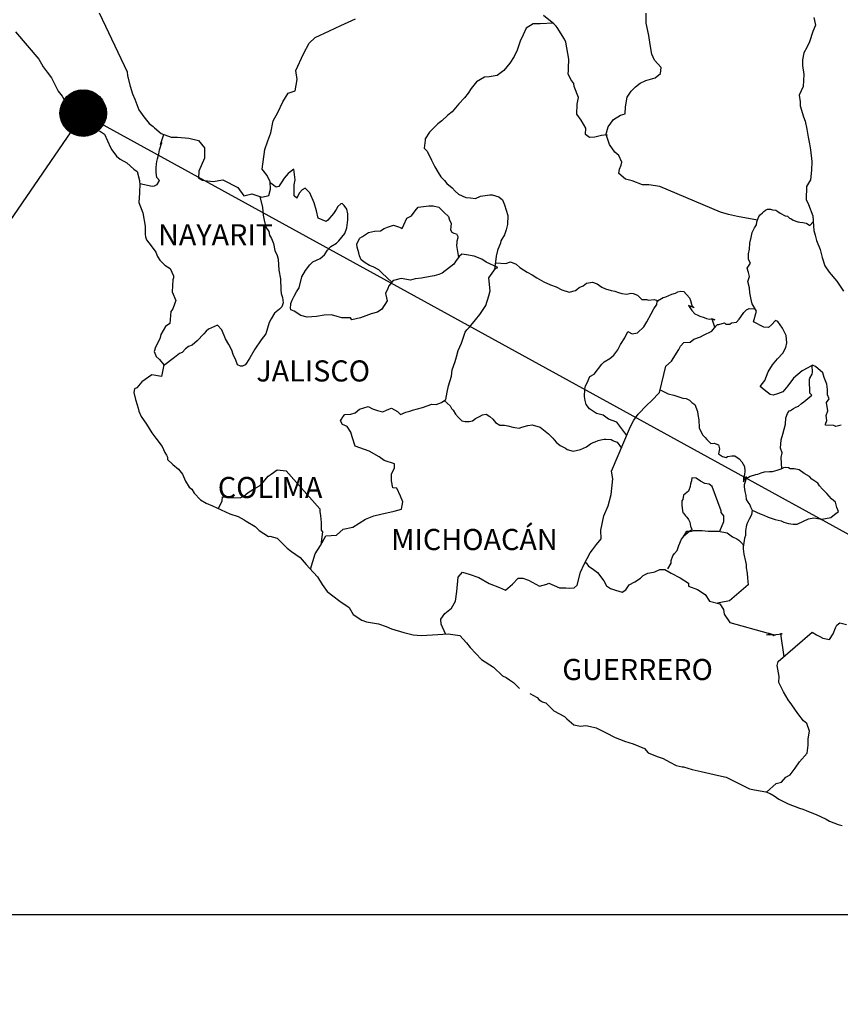
# Model space of a CAD drawing. Units: inches. Extents: x 381450 to 383850, y 2543757 to 2545557.
# Drawn here: x 383542 to 383635, y 2545190 to 2545302 of the extents above; entities that cross this region are included whole.
import ezdxf

# ---------------------------------------------------------------- set-up
doc = ezdxf.new("R2010")
doc.units = ezdxf.units.IN
doc.header["$MEASUREMENT"] = 0
doc.layers.add('CVL_CUADCON_TIT', color=1, linetype='Continuous')
doc.layers.add('Lomo', color=7, linetype='Continuous')
doc.styles.add('ROMANS', font='ROMANS', dxfattribs={"height": 0.2})
picture_1 = doc.add_image_def('image4.jpg', size_in_pixel=(3303, 2700))

msp = doc.modelspace()

# ---------------------------------------------------------------- hatches: boundary and pattern name
at = {"layer": 'Lomo'}
h = msp.add_hatch(dxfattribs=at)
h.set_pattern_fill('ANSI31', scale=0.8, style=0)
h.set_pattern_definition([(45, (2377.55103, 716282.23807), (-0.0707106781187, 0.0707106781187), [])])
edge = h.paths.add_edge_path()
edge.add_arc((383549.31, 2545291.55), 2.65, 0, 360)

# ---------------------------------------------------------------- linework, layer by layer
at = {"layer": 'Lomo', "color": 5, "linetype": 'Continuous'}
for p, q in [((383541.62, 2545300.79, 1.16), (383544.26, 2545297.68, 1.16)), ((383544.26, 2545297.68, 1.16), (383544.57, 2545297.14, 1.16)), ((383544.57, 2545297.14, 1.16), (383544.76, 2545296.8, 1.16)), ((383544.76, 2545296.8, 1.16), (383545.21, 2545296.2, 1.16)), ((383545.21, 2545296.2, 1.16), (383545.69, 2545295.57, 1.16)), ((383545.69, 2545295.57, 1.16), (383546.48, 2545294.03, 1.16)), ((383546.48, 2545294.03, 1.16), (383546.92, 2545293.49, 1.16)), ((383546.92, 2545293.49, 1.16), (383547.27, 2545292.85, 1.16)), ((383547.27, 2545292.85, 1.16), (383547.56, 2545292.41, 1.16)), ((383547.56, 2545292.41, 1.16), (383548.2, 2545291.61, 1.16)), ((383548.2, 2545291.61, 1.16), (383548.44, 2545291.32, 1.16)), ((383548.44, 2545291.32, 1.16), (383548.79, 2545290.83, 1.16)), ((383548.79, 2545290.83, 1.16), (383549.28, 2545290.34, 1.16)), ((383549.28, 2545290.34, 1.16), (383549.82, 2545290.04, 1.16)), ((383549.82, 2545290.04, 1.16), (383550.35, 2545289.84, 1.16)), ((383550.35, 2545289.84, 1.16), (383551.29, 2545289.45, 1.16)), ((383551.29, 2545289.45, 1.16), (383551.73, 2545289.15, 1.16)), ((383551.73, 2545289.15, 1.16), (383552.42, 2545287.62, 1.16)), ((383552.42, 2545287.62, 1.16), (383552.56, 2545287.38, 1.16)), ((383552.56, 2545287.38, 1.16), (383553.1, 2545286.63, 1.16)), ((383553.1, 2545286.63, 1.16), (383553.5, 2545286.29, 1.16)), ((383553.5, 2545286.29, 1.16), (383554.28, 2545285.9, 1.16)), ((383554.28, 2545285.9, 1.16), (383555.07, 2545285.16, 1.16)), ((383555.07, 2545285.16, 1.16), (383555.46, 2545284.91, 1.16)), ((383555.46, 2545284.91, 1.16), (383555.71, 2545283.88, 1.16)), ((383555.71, 2545283.88, 1.16), (383555.71, 2545283.68, 1.16)), ((383555.71, 2545283.68, 1.16), (383555.76, 2545283.53, 1.16)), ((383555.71, 2545282.49, 1.16), (383555.66, 2545281.36, 1.16)), ((383555.76, 2545283.53, 1.16), (383555.71, 2545282.49, 1.16)), ((383555.76, 2545283.53, 1.16), (383555.76, 2545283.53, 1.16)), ((383555.66, 2545281.36, 1.16), (383556.1, 2545280.18, 1.16)), ((383556.1, 2545280.18, 1.16), (383556.35, 2545278.69, 1.16)), ((383556.35, 2545278.69, 1.16), (383556.35, 2545277.76, 1.16)), ((383556.35, 2545277.76, 1.16), (383556.4, 2545277.46, 1.16)), ((383556.4, 2545277.46, 1.16), (383556.5, 2545277.12, 1.16)), ((383556.5, 2545277.12, 1.16), (383557.04, 2545276.43, 1.16)), ((383557.04, 2545276.43, 1.16), (383557.58, 2545275.73, 1.16)), ((383557.58, 2545275.73, 1.16), (383557.78, 2545275.24, 1.16)), ((383557.78, 2545275.24, 1.16), (383558.02, 2545274.8, 1.16)), ((383558.02, 2545274.8, 1.16), (383558.61, 2545274.26, 1.16)), ((383558.61, 2545274.26, 1.16), (383559.2, 2545273.86, 1.16)), ((383559.2, 2545273.86, 1.16), (383559.59, 2545273.02, 1.16)), ((383559.5, 2545272.58, 1.16), (383559.45, 2545271.2, 1.16)), ((383559.59, 2545272.82, 1.16), (383559.5, 2545272.58, 1.16)), ((383559.59, 2545273.02, 1.16), (383559.59, 2545272.82, 1.16)), ((383559.45, 2545271.2, 1.16), (383559.84, 2545270.21, 1.16)), ((383559.84, 2545270.21, 1.16), (383559.74, 2545269.92, 1.16)), ((383559.5, 2545269.28, 1.16), (383559.3, 2545268.97, 1.16)), ((383559.74, 2545269.92, 1.16), (383559.5, 2545269.28, 1.16)), ((383559.3, 2545268.97, 1.16), (383559.16, 2545267.6, 1.16)), ((383558.67, 2545267.25, 1.16), (383558.13, 2545266.36, 1.16)), ((383559.16, 2545267.6, 1.16), (383558.67, 2545267.25, 1.16)), ((383558.03, 2545265.86, 1.16), (383557.54, 2545264.93, 1.16)), ((383558.13, 2545266.36, 1.16), (383558.03, 2545265.86, 1.16)), ((383557.54, 2545264.93, 1.16), (383557.4, 2545264.43, 1.16)), ((383557.4, 2545264.43, 1.16), (383557.6, 2545263.85, 1.16)), ((383557.6, 2545263.85, 1.16), (383557.99, 2545263.5, 1.16)), ((383557.99, 2545263.5, 1.16), (383558.48, 2545262.91, 1.16)), ((383558.48, 2545262.91, 1.16), (383558.24, 2545261.58, 1.16)), ((383557.11, 2545261.77, 1.16), (383555.98, 2545260.98, 1.16)), ((383558.24, 2545261.58, 1.16), (383557.11, 2545261.77, 1.16)), ((383555.15, 2545260.19, 1.16), (383555.06, 2545259.75, 1.16)), ((383555.4, 2545260.29, 1.16), (383555.15, 2545260.19, 1.16)), ((383555.98, 2545260.98, 1.16), (383555.4, 2545260.29, 1.16)), ((383555.98, 2545260.98, 1.16), (383555.98, 2545260.98, 1.16)), ((383555.06, 2545259.75, 1.16), (383555.25, 2545258.95, 1.16)), ((383555.25, 2545258.95, 1.16), (383555.45, 2545258.36, 1.16)), ((383555.45, 2545258.36, 1.16), (383555.55, 2545257.97, 1.16)), ((383555.55, 2545257.97, 1.16), (383555.65, 2545257.62, 1.16)), ((383555.65, 2545257.62, 1.16), (383555.89, 2545257.03, 1.16)), ((383555.89, 2545257.03, 1.16), (383556.53, 2545256.15, 1.16)), ((383556.53, 2545256.15, 1.16), (383557.12, 2545255.16, 1.16)), ((383557.12, 2545255.16, 1.16), (383557.56, 2545254.57, 1.16)), ((383557.56, 2545254.57, 1.16), (383558.3, 2545253.63, 1.16)), ((383558.3, 2545253.63, 1.16), (383558.59, 2545252.94, 1.16)), ((383558.59, 2545252.94, 1.16), (383558.79, 2545252.64, 1.16)), ((383558.79, 2545252.64, 1.16), (383558.89, 2545252.4, 1.16)), ((383558.89, 2545252.4, 1.16), (383558.89, 2545252.15, 1.16)), ((383558.89, 2545252.15, 1.16), (383559.53, 2545251.56, 1.16)), ((383559.53, 2545251.56, 1.16), (383560.16, 2545251.02, 1.16)), ((383560.16, 2545251.02, 1.16), (383560.61, 2545250.47, 1.16)), ((383560.61, 2545250.47, 1.16), (383560.95, 2545249.68, 1.16)), ((383560.95, 2545249.68, 1.16), (383561.39, 2545249, 1.16)), ((383561.39, 2545249, 1.16), (383561.69, 2545248.75, 1.16)), ((383561.69, 2545248.75, 1.16), (383561.93, 2545248.3, 1.16)), ((383561.93, 2545248.3, 1.16), (383562.67, 2545247.56, 1.16)), ((383562.67, 2545247.56, 1.16), (383563.31, 2545247.17, 1.16)), ((383563.31, 2545247.17, 1.16), (383564.04, 2545246.87, 1.16)), ((383564.04, 2545246.87, 1.16), (383566, 2545245.94, 1.16)), ((383566, 2545245.94, 1.16), (383566, 2545245.94, 1.16)), ((383566, 2545245.94, 1.16), (383566.93, 2545245.64, 1.16)), ((383566.93, 2545245.64, 1.16), (383567.62, 2545245.25, 1.16)), ((383567.62, 2545245.25, 1.16), (383567.87, 2545245.1, 1.16)), ((383567.87, 2545245.1, 1.16), (383568.89, 2545244.51, 1.16)), ((383568.89, 2545244.51, 1.16), (383569.34, 2545244.07, 1.16)), ((383569.34, 2545244.07, 1.16), (383570.42, 2545243.38, 1.16)), ((383570.42, 2545243.38, 1.16), (383570.56, 2545243.42, 1.16)), ((383570.56, 2545243.42, 1.16), (383570.56, 2545243.42, 1.16)), ((383570.56, 2545243.42, 1.16), (383571.4, 2545243.18, 1.16)), ((383571.4, 2545243.18, 1.16), (383572.52, 2545242.05, 1.16)), ((383572.52, 2545242.05, 1.16), (383573.01, 2545241.65, 1.16)), ((383573.01, 2545241.65, 1.16), (383573.99, 2545240.97, 1.16)), ((383573.99, 2545240.97, 1.16), (383574.68, 2545240.17, 1.16)), ((383574.68, 2545240.17, 1.16), (383575.08, 2545239.78, 1.16)), ((383575.08, 2545239.78, 1.16), (383575.96, 2545238.79, 1.16)), ((383575.96, 2545238.79, 1.16), (383576.5, 2545237.91, 1.16)), ((383576.5, 2545237.91, 1.16), (383577.09, 2545237.11, 1.16)), ((383577.09, 2545237.11, 1.16), (383577.72, 2545236.62, 1.16)), ((383577.72, 2545236.62, 1.16), (383578.51, 2545236.03, 1.16)), ((383578.51, 2545236.03, 1.16), (383579.59, 2545235.29, 1.16)), ((383579.59, 2545235.29, 1.16), (383580.04, 2545234.5, 1.16)), ((383580.04, 2545234.5, 1.16), (383581.02, 2545233.86, 1.16)), ((383581.02, 2545233.86, 1.16), (383581.55, 2545233.67, 1.16)), ((383581.55, 2545233.67, 1.16), (383582.92, 2545233.42, 1.16)), ((383582.92, 2545233.42, 1.16), (383583.81, 2545233.12, 1.16)), ((383583.81, 2545233.12, 1.16), (383584.4, 2545232.88, 1.16)), ((383584.4, 2545232.88, 1.16), (383585.82, 2545232.44, 1.16)), ((383585.82, 2545232.44, 1.16), (383586.85, 2545232.19, 1.16)), ((383586.85, 2545232.19, 1.16), (383587.78, 2545232.09, 1.16)), ((383587.78, 2545232.09, 1.16), (383589.05, 2545232.19, 1.16)), ((383589.05, 2545232.19, 1.16), (383590.86, 2545232.29, 1.16)), ((383590.86, 2545232.29, 1.16), (383592.19, 2545232.1, 1.16)), ((383592.19, 2545232.1, 1.16), (383592.92, 2545231.26, 1.16)), ((383592.92, 2545231.26, 1.16), (383593.37, 2545230.76, 1.16)), ((383593.37, 2545230.76, 1.16), (383594.64, 2545229.39, 1.16)), ((383594.64, 2545229.39, 1.16), (383596.02, 2545228.5, 1.16)), ((383596.02, 2545228.5, 1.16), (383597.04, 2545227.51, 1.16)), ((383597.04, 2545227.51, 1.16), (383597.44, 2545227.32, 1.16)), ((383597.44, 2545227.32, 1.16), (383597.44, 2545227.32, 1.16)), ((383597.44, 2545227.32, 1.16), (383597.83, 2545227.07, 1.16)), ((383597.83, 2545227.07, 1.16), (383598.27, 2545226.77, 1.16)), ((383598.27, 2545226.77, 1.16), (383598.37, 2545226.67, 1.16)), ((383598.37, 2545226.67, 1.16), (383598.52, 2545226.52, 1.16)), ((383598.52, 2545226.52, 1.16), (383598.96, 2545226.09, 1.16)), ((383600.13, 2545225.49, 1.16), (383600.97, 2545225.05, 1.16)), ((383600.97, 2545225.05, 1.16), (383601.22, 2545224.8, 1.16)), ((383601.22, 2545224.8, 1.16), (383601.51, 2545224.61, 1.16)), ((383601.51, 2545224.61, 1.16), (383601.56, 2545224.56, 1.16)), ((383601.56, 2545224.56, 1.16), (383601.95, 2545224.46, 1.16)), ((383601.95, 2545224.46, 1.16), (383602.88, 2545223.52, 1.16)), ((383602.88, 2545223.52, 1.16), (383604.11, 2545222.88, 1.16)), ((383604.11, 2545222.88, 1.16), (383604.35, 2545222.63, 1.16)), ((383604.35, 2545222.63, 1.16), (383605.14, 2545221.95, 1.16)), ((383605.14, 2545221.95, 1.16), (383605.92, 2545221.8, 1.16)), ((383605.92, 2545221.8, 1.16), (383606.51, 2545221.85, 1.16)), ((383606.51, 2545221.85, 1.16), (383607.05, 2545221.75, 1.16)), ((383607.05, 2545221.75, 1.16), (383607.69, 2545221.6, 1.16)), ((383607.69, 2545221.6, 1.16), (383608.76, 2545221.06, 1.16)), ((383608.76, 2545221.06, 1.16), (383609.85, 2545220.52, 1.16)), ((383609.85, 2545220.52, 1.16), (383610.83, 2545220.13, 1.16)), ((383610.83, 2545220.13, 1.16), (383610.92, 2545220.08, 1.16)), ((383610.92, 2545220.08, 1.16), (383611.9, 2545219.78, 1.16)), ((383611.9, 2545219.78, 1.16), (383613.18, 2545219.24, 1.16)), ((383613.18, 2545219.24, 1.16), (383613.62, 2545218.75, 1.16)), ((383613.62, 2545218.75, 1.16), (383614.65, 2545218.35, 1.16)), ((383614.65, 2545218.35, 1.16), (383615.34, 2545218.11, 1.16)), ((383615.34, 2545218.11, 1.16), (383616.07, 2545217.71, 1.16)), ((383616.07, 2545217.71, 1.16), (383616.81, 2545217.32, 1.16)), ((383616.81, 2545217.32, 1.16), (383617.49, 2545217.17, 1.16)), ((383617.49, 2545217.17, 1.16), (383617.64, 2545217.17, 1.16)), ((383617.64, 2545217.17, 1.16), (383618.62, 2545216.87, 1.16)), ((383618.62, 2545216.87, 1.16), (383619.65, 2545216.63, 1.16)), ((383619.65, 2545216.63, 1.16), (383621.61, 2545216.19, 1.16)), ((383621.61, 2545216.19, 1.16), (383622.49, 2545215.99, 1.16)), ((383622.49, 2545215.99, 1.16), (383625.14, 2545214.66, 1.16)), ((383625.14, 2545214.66, 1.16), (383625.73, 2545214.56, 1.16)), ((383625.73, 2545214.56, 1.16), (383627, 2545214.31, 1.16)), ((383627, 2545214.31, 1.16), (383627.5, 2545214.12, 1.16)), ((383627.5, 2545214.12, 1.16), (383627.94, 2545213.88, 1.16)), ((383627.94, 2545213.88, 1.16), (383628.47, 2545213.48, 1.16)), ((383628.47, 2545213.48, 1.16), (383629.55, 2545212.94, 1.16)), ((383629.55, 2545212.94, 1.16), (383630.83, 2545212.45, 1.16)), ((383630.83, 2545212.45, 1.16), (383631.22, 2545212.35, 1.16)), ((383631.22, 2545212.35, 1.16), (383631.61, 2545212.2, 1.16)), ((383631.61, 2545212.2, 1.16), (383632.44, 2545211.85, 1.16)), ((383632.44, 2545211.85, 1.16), (383632.74, 2545211.76, 1.16)), ((383632.74, 2545211.76, 1.16), (383633.87, 2545211.22, 1.16)), ((383633.87, 2545211.22, 1.16), (383634.26, 2545210.97, 1.16)), ((383634.26, 2545210.97, 1.16), (383635.24, 2545210.62, 1.16)), ((383635.24, 2545210.62, 1.16), (383635.68, 2545210.48, 1.16))]:
    msp.add_line(p, q, dxfattribs=at)
at = {"layer": 'Lomo'}
for q in [(383485.33, 2545198.14), (383715.14, 2545200.38)]:
    msp.add_line((383549.3, 2545291.47, 1.16), q, dxfattribs=at)
at = {"layer": 'Lomo', "color": 7, "linetype": 'Continuous'}
for p, q in [((383573.28, 2545285.18, 1.16), (383572.64, 2545284.68, 1.16)), ((383573.43, 2545283.94, 1.16), (383573.28, 2545285.18, 1.16)), ((383571.27, 2545283.11, 1.16), (383570.59, 2545283.6, 1.16)), ((383571.9, 2545283.74, 1.16), (383571.71, 2545283.4, 1.16)), ((383572.2, 2545284.14, 1.16), (383571.9, 2545283.74, 1.16)), ((383572.64, 2545284.68, 1.16), (383572.2, 2545284.14, 1.16)), ((383573.33, 2545283.4, 1.16), (383573.43, 2545283.94, 1.16)), ((383571.56, 2545283.2, 1.16), (383571.27, 2545283.11, 1.16)), ((383571.71, 2545283.4, 1.16), (383571.56, 2545283.2, 1.16)), ((383573.33, 2545282.9, 1.16), (383573.33, 2545283.4, 1.16)), ((383573.33, 2545282.12, 1.16), (383573.33, 2545282.9, 1.16)), ((383574.22, 2545282.8, 1.16), (383573.92, 2545282.46, 1.16)), ((383574.56, 2545283.01, 1.16), (383574.22, 2545282.8, 1.16)), ((383575.1, 2545282.46, 1.16), (383574.56, 2545283.01, 1.16)), ((383573.62, 2545281.87, 1.16), (383573.33, 2545282.12, 1.16)), ((383573.92, 2545282.46, 1.16), (383573.62, 2545281.92, 1.16)), ((383573.62, 2545281.92, 1.16), (383573.62, 2545281.87, 1.16)), ((383575.59, 2545281.33, 1.16), (383575.1, 2545282.46, 1.16)), ((383575.88, 2545280.44, 1.16), (383575.59, 2545281.33, 1.16)), ((383576.04, 2545279.6, 1.16), (383575.88, 2545280.44, 1.16)), ((383578.1, 2545280.58, 1.16), (383577.8, 2545280.14, 1.16)), ((383578.29, 2545280.92, 1.16), (383578.1, 2545280.58, 1.16)), ((383578.64, 2545281.22, 1.16), (383578.29, 2545280.92, 1.16)), ((383578.79, 2545281.27, 1.16), (383578.64, 2545281.22, 1.16)), ((383579.03, 2545281.02, 1.16), (383578.79, 2545281.27, 1.16)), ((383579.32, 2545280.63, 1.16), (383579.03, 2545281.02, 1.16)), ((383579.42, 2545280.09, 1.16), (383579.32, 2545280.63, 1.16)), ((383576.97, 2545279.2, 1.16), (383576.04, 2545279.6, 1.16)), ((383577.17, 2545279.35, 1.16), (383576.97, 2545279.2, 1.16)), ((383577.8, 2545280.14, 1.16), (383577.17, 2545279.35, 1.16)), ((383579.33, 2545278.51, 1.16), (383579.42, 2545279.4, 1.16)), ((383579.42, 2545279.4, 1.16), (383579.42, 2545280.09, 1.16)), ((383579.08, 2545277.86, 1.16), (383579.33, 2545278.51, 1.16)), ((383578.15, 2545276.74, 1.16), (383578.4, 2545277.03, 1.16)), ((383578.4, 2545277.03, 1.16), (383579.08, 2545277.86, 1.16)), ((383576.78, 2545275.41, 1.16), (383577.12, 2545275.95, 1.16)), ((383577.12, 2545275.95, 1.16), (383577.51, 2545276.35, 1.16)), ((383577.51, 2545276.35, 1.16), (383578.15, 2545276.74, 1.16)), ((383575.45, 2545274.62, 1.16), (383576.29, 2545275.02, 1.16)), ((383576.29, 2545275.02, 1.16), (383576.78, 2545275.41, 1.16)), ((383591.7, 2545274.65, 1.16), (383591.51, 2545274.35, 1.16)), ((383592.1, 2545275.24, 1.16), (383591.7, 2545274.65, 1.16)), ((383592.39, 2545275.48, 1.16), (383592.1, 2545275.24, 1.16)), ((383592.93, 2545275.43, 1.16), (383592.39, 2545275.48, 1.16)), ((383593.82, 2545275.28, 1.16), (383592.93, 2545275.43, 1.16)), ((383594.7, 2545274.93, 1.16), (383593.82, 2545275.28, 1.16)), ((383595.19, 2545274.59, 1.16), (383594.7, 2545274.93, 1.16)), ((383574.18, 2545272.9, 1.16), (383574.61, 2545273.64, 1.16)), ((383574.61, 2545273.64, 1.16), (383575.11, 2545274.28, 1.16)), ((383575.11, 2545274.28, 1.16), (383575.45, 2545274.62, 1.16)), ((383591.51, 2545274.35, 1.16), (383590.18, 2545273.32, 1.16)), ((383596.52, 2545273.99, 1.16), (383595.19, 2545274.59, 1.16)), ((383595.48, 2545272.82, 1.16), (383596.22, 2545273.85, 1.16)), ((383596.22, 2545273.85, 1.16), (383596.52, 2545273.99, 1.16)), ((383573.88, 2545271.66, 1.16), (383574.18, 2545272.9, 1.16)), ((383584.58, 2545272.49, 1.16), (383584.15, 2545271.94, 1.16)), ((383584.78, 2545272.54, 1.16), (383584.58, 2545272.49, 1.16)), ((383585.52, 2545272.73, 1.16), (383584.78, 2545272.54, 1.16)), ((383586.55, 2545272.54, 1.16), (383585.52, 2545272.73, 1.16)), ((383587.09, 2545272.68, 1.16), (383586.55, 2545272.54, 1.16)), ((383587.82, 2545272.78, 1.16), (383587.09, 2545272.68, 1.16)), ((383588.81, 2545272.97, 1.16), (383587.82, 2545272.78, 1.16)), ((383589.25, 2545273.02, 1.16), (383588.81, 2545272.97, 1.16)), ((383589.79, 2545273.17, 1.16), (383589.25, 2545273.02, 1.16)), ((383590.18, 2545273.32, 1.16), (383589.79, 2545273.17, 1.16)), ((383590.18, 2545273.32, 1.16), (383590.18, 2545273.32, 1.16)), ((383595.64, 2545271.34, 1.16), (383595.48, 2545272.82, 1.16)), ((383573.58, 2545271.22, 1.16), (383573.88, 2545271.66, 1.16)), ((383583.99, 2545271.6, 1.16), (383583.7, 2545271.01, 1.16)), ((383584.09, 2545271.9, 1.16), (383583.99, 2545271.6, 1.16)), ((383584.15, 2545271.94, 1.16), (383584.09, 2545271.9, 1.16)), ((383595.48, 2545270.75, 1.16), (383595.64, 2545271.34, 1.16)), ((383572.95, 2545269.89, 1.16), (383573.09, 2545270.28, 1.16)), ((383573.09, 2545270.28, 1.16), (383573.34, 2545270.73, 1.16)), ((383573.34, 2545270.73, 1.16), (383573.58, 2545271.22, 1.16)), ((383583.9, 2545270.17, 1.16), (383583.31, 2545269.24, 1.16)), ((383583.7, 2545271.01, 1.16), (383583.75, 2545270.86, 1.16)), ((383583.75, 2545270.86, 1.16), (383583.9, 2545270.17, 1.16)), ((383595.15, 2545269.66, 1.16), (383595.48, 2545270.75, 1.16)), ((383572.9, 2545269.4, 1.16), (383572.95, 2545269.75, 1.16)), ((383572.95, 2545269.15, 1.16), (383572.9, 2545269.4, 1.16)), ((383572.95, 2545269.75, 1.16), (383572.95, 2545269.89, 1.16)), ((383573.34, 2545269.01, 1.16), (383572.95, 2545269.15, 1.16)), ((383583.31, 2545269.24, 1.16), (383582.82, 2545268.89, 1.16)), ((383594.46, 2545268.62, 1.16), (383595.15, 2545269.66, 1.16)), ((383574.08, 2545268.51, 1.16), (383573.34, 2545269.01, 1.16)), ((383574.81, 2545268.32, 1.16), (383574.08, 2545268.51, 1.16)), ((383575.85, 2545268.41, 1.16), (383574.81, 2545268.32, 1.16)), ((383576.73, 2545268.56, 1.16), (383575.85, 2545268.41, 1.16)), ((383577.56, 2545268.6, 1.16), (383576.73, 2545268.56, 1.16)), ((383578.2, 2545268.4, 1.16), (383577.56, 2545268.6, 1.16)), ((383578.74, 2545268.26, 1.16), (383578.2, 2545268.4, 1.16)), ((383579.73, 2545268.26, 1.16), (383578.74, 2545268.26, 1.16)), ((383579.87, 2545268.01, 1.16), (383579.73, 2545268.26, 1.16)), ((383579.73, 2545268.26, 1.16), (383579.73, 2545268.26, 1.16)), ((383580.86, 2545268.26, 1.16), (383579.87, 2545268.01, 1.16)), ((383582.08, 2545268.7, 1.16), (383580.86, 2545268.26, 1.16)), ((383582.82, 2545268.89, 1.16), (383582.08, 2545268.7, 1.16)), ((383593.23, 2545267.15, 1.16), (383593.97, 2545268.03, 1.16)), ((383593.97, 2545268.03, 1.16), (383594.46, 2545268.62, 1.16)), ((383592.79, 2545266.61, 1.16), (383592.98, 2545266.9, 1.16)), ((383592.98, 2545266.9, 1.16), (383593.23, 2545267.15, 1.16)), ((383592.35, 2545265.38, 1.16), (383592.79, 2545266.61, 1.16)), ((383592, 2545264.54, 1.16), (383592.35, 2545265.38, 1.16)), ((383591.66, 2545263.3, 1.16), (383591.81, 2545263.8, 1.16)), ((383591.81, 2545263.8, 1.16), (383592, 2545264.54, 1.16)), ((383591.22, 2545261.63, 1.16), (383591.32, 2545262.32, 1.16)), ((383591.32, 2545262.32, 1.16), (383591.66, 2545263.3, 1.16)), ((383590.88, 2545260.5, 1.16), (383591.22, 2545261.63, 1.16)), ((383590.73, 2545259.81, 1.16), (383590.88, 2545260.5, 1.16)), ((383590.1, 2545258.63, 1.16), (383590.59, 2545258.97, 1.16)), ((383590.59, 2545258.97, 1.16), (383590.73, 2545259.81, 1.16)), ((383580.28, 2545257.46, 1.16), (383580.77, 2545257.85, 1.16)), ((383580.77, 2545257.85, 1.16), (383581.75, 2545258.15, 1.16)), ((383581.75, 2545258.15, 1.16), (383582.24, 2545257.9, 1.16)), ((383582.24, 2545257.9, 1.16), (383582.82, 2545257.7, 1.16)), ((383583.91, 2545257.8, 1.16), (383584.4, 2545257.99, 1.16)), ((383584.4, 2545257.99, 1.16), (383585.09, 2545257.6, 1.16)), ((383586.8, 2545257.75, 1.16), (383587.94, 2545258.04, 1.16)), ((383587.94, 2545258.04, 1.16), (383589.01, 2545258.43, 1.16)), ((383589.01, 2545258.43, 1.16), (383589.5, 2545258.38, 1.16)), ((383589.5, 2545258.38, 1.16), (383590.1, 2545258.63, 1.16)), ((383578.6, 2545256.52, 1.16), (383578.7, 2545256.72, 1.16)), ((383578.7, 2545256.72, 1.16), (383578.85, 2545256.97, 1.16)), ((383578.85, 2545256.97, 1.16), (383579.09, 2545257.26, 1.16)), ((383579.09, 2545257.26, 1.16), (383579.78, 2545257.31, 1.16)), ((383579.78, 2545257.31, 1.16), (383580.28, 2545257.46, 1.16)), ((383582.82, 2545257.7, 1.16), (383583.42, 2545257.55, 1.16)), ((383583.42, 2545257.55, 1.16), (383583.91, 2545257.8, 1.16)), ((383585.09, 2545257.6, 1.16), (383585.43, 2545257.25, 1.16)), ((383585.43, 2545257.25, 1.16), (383586.02, 2545257.5, 1.16)), ((383586.02, 2545257.5, 1.16), (383586.47, 2545257.64, 1.16)), ((383586.47, 2545257.64, 1.16), (383586.8, 2545257.75, 1.16)), ((383578.81, 2545256.13, 1.16), (383578.6, 2545256.52, 1.16)), ((383579.34, 2545255.88, 1.16), (383578.81, 2545256.13, 1.16)), ((383579.79, 2545255.24, 1.16), (383579.34, 2545255.88, 1.16)), ((383579.93, 2545254.7, 1.16), (383579.79, 2545255.24, 1.16)), ((383580.28, 2545253.66, 1.16), (383579.93, 2545254.7, 1.16)), ((383581.85, 2545253.07, 1.16), (383580.28, 2545253.66, 1.16)), ((383582.98, 2545252.42, 1.16), (383581.85, 2545253.07, 1.16)), ((383583.57, 2545252.03, 1.16), (383582.98, 2545252.42, 1.16)), ((383584.75, 2545251.63, 1.16), (383583.57, 2545252.03, 1.16)), ((383584.4, 2545250.45, 1.16), (383584.75, 2545251.19, 1.16)), ((383584.75, 2545251.19, 1.16), (383584.75, 2545251.63, 1.16)), ((383569.82, 2545249.59, 1.16), (383570.36, 2545250.23, 1.16)), ((383570.36, 2545250.23, 1.16), (383570.71, 2545250.47, 1.16)), ((383570.71, 2545250.47, 1.16), (383571.39, 2545250.96, 1.16)), ((383571.39, 2545250.96, 1.16), (383572.42, 2545250.86, 1.16)), ((383572.42, 2545250.86, 1.16), (383576.26, 2545246.52, 1.16)), ((383584.4, 2545249.71, 1.16), (383584.4, 2545250.45, 1.16)), ((383568.69, 2545248.75, 1.16), (383569.38, 2545249.14, 1.16)), ((383569.38, 2545249.14, 1.16), (383569.82, 2545249.59, 1.16)), ((383584.55, 2545248.92, 1.16), (383584.4, 2545249.71, 1.16)), ((383584.99, 2545248.87, 1.16), (383584.55, 2545248.92, 1.16)), ((383585.44, 2545247.98, 1.16), (383584.99, 2545248.87, 1.16)), ((383565.11, 2545247.42, 1.16), (383565.16, 2545247.87, 1.16)), ((383565.16, 2545247.87, 1.16), (383565.8, 2545247.82, 1.16)), ((383565.8, 2545247.82, 1.16), (383566.43, 2545247.82, 1.16)), ((383566.43, 2545247.82, 1.16), (383567.17, 2545247.77, 1.16)), ((383567.17, 2545247.77, 1.16), (383567.61, 2545247.96, 1.16)), ((383567.61, 2545247.96, 1.16), (383568.1, 2545248.36, 1.16)), ((383568.1, 2545248.36, 1.16), (383568.69, 2545248.75, 1.16)), ((383585.69, 2545247.3, 1.16), (383585.44, 2545247.98, 1.16)), ((383564.72, 2545246.55, 1.16), (383565.11, 2545247.42, 1.16)), ((383585.54, 2545246.5, 1.16), (383585.69, 2545247.3, 1.16)), ((383576.26, 2545246.52, 1.16), (383576.26, 2545246.17, 1.16)), ((383576.26, 2545246.17, 1.16), (383576.31, 2545245.78, 1.16)), ((383576.31, 2545245.78, 1.16), (383576.35, 2545245.29, 1.16)), ((383581.46, 2545245.33, 1.16), (383582.39, 2545245.72, 1.16)), ((383582.39, 2545245.72, 1.16), (383583.18, 2545245.92, 1.16)), ((383583.18, 2545245.92, 1.16), (383584.7, 2545246.26, 1.16)), ((383584.7, 2545246.26, 1.16), (383585.54, 2545246.5, 1.16)), ((383576.35, 2545245.29, 1.16), (383576.4, 2545244.99, 1.16)), ((383576.4, 2545244.99, 1.16), (383576.4, 2545244.8, 1.16)), ((383576.4, 2545244.8, 1.16), (383576.4, 2545244.1, 1.16)), ((383578.91, 2545244.2, 1.16), (383579.99, 2545244.45, 1.16)), ((383579.99, 2545244.45, 1.16), (383581.46, 2545245.33, 1.16)), ((383576.31, 2545242.33, 1.16), (383576.94, 2545243.46, 1.16)), ((383576.55, 2545243.91, 1.16), (383576.37, 2545242.44, 1.16)), ((383576.4, 2545244.1, 1.16), (383576.55, 2545243.91, 1.16)), ((383576.94, 2545243.46, 1.16), (383578.13, 2545243.51, 1.16)), ((383578.13, 2545243.51, 1.16), (383578.91, 2545244.2, 1.16)), ((383575.72, 2545241.4, 1.16), (383576.31, 2545242.33, 1.16)), ((383575.2, 2545239.64, 1.16), (383575.72, 2545241.4, 1.16))]:
    msp.add_line(p, q, dxfattribs=at)
at = {"layer": 'Lomo', "color": 7, "linetype": 'Continuous', "elevation": 1.16}
for points in [[(383551.12, 2545302.96), (383554.32, 2545296.24), (383554.36, 2545295.8), (383554.66, 2545294.62), (383554.91, 2545293.73), (383555.2, 2545293.14), (383555.64, 2545291.9), (383556.23, 2545291.12), (383556.82, 2545290.38), (383557.27, 2545290.03), (383557.42, 2545289.88), (383558.2, 2545289.24), (383559.33, 2545288.79), (383560.06, 2545288.79), (383561.34, 2545288.69), (383562.43, 2545288.44), (383563.11, 2545287.6), (383563.11, 2545286.42), (383562.48, 2545284.94), (383562.43, 2545284.15), (383562.87, 2545283.91), (383564.1, 2545283.76), (383565.22, 2545283.95), (383566.9, 2545283.07), (383567.58, 2545282.13), (383568.52, 2545282.37), (383569.65, 2545281.98), (383570.43, 2545282.17), (383570.63, 2545282.91), (383570.58, 2545283.74), (383570.24, 2545284.44), (383569.69, 2545285.18), (383569.99, 2545287.4), (383570.33, 2545288.38), (383570.67, 2545289.32), (383570.92, 2545290.65), (383571.46, 2545291.63), (383572.05, 2545292.82), (383572.64, 2545293.8), (383573.42, 2545294.09), (383573.66, 2545295.38), (383573.52, 2545296.41), (383574.4, 2545298.29), (383575.04, 2545299.52), (383575.73, 2545300.16), (383577.35, 2545300.89), (383578.62, 2545301.53), (383580.29, 2545302.27)], [(383626.06, 2545279.36), (383623.77, 2545279.77), (383622.74, 2545280.02), (383621.85, 2545280.26), (383614.93, 2545283.19), (383613.7, 2545283.39), (383612.96, 2545283.39), (383611.78, 2545283.83), (383611.05, 2545284.03), (383610.26, 2545284.67), (383610.36, 2545285.16), (383610.55, 2545285.61), (383610.6, 2545285.96), (383610.26, 2545286.74), (383609.82, 2545287.09), (383609.23, 2545287.98), (383608.88, 2545289.01), (383608.93, 2545289.06), (383608.29, 2545289.01), (383607.55, 2545288.82), (383606.92, 2545288.77), (383606.48, 2545289.11), (383606.53, 2545289.85), (383605.98, 2545290.74), (383605.49, 2545291.43), (383605.54, 2545292.57), (383605.69, 2545293.31), (383605.19, 2545294.59), (383605.15, 2545294.93), (383604.81, 2545295.38), (383604.5, 2545296.02), (383604.56, 2545296.36), (383604.55, 2545296.66), (383604.6, 2545297.7), (383604.26, 2545299.62), (383604.11, 2545299.96), (383603.27, 2545301.3), (383603.13, 2545301.45), (383602.88, 2545301.69), (383601.72, 2545302.65)], [(383608.78, 2545289.05), (383609.08, 2545289.99), (383609.66, 2545290.83), (383610.45, 2545291.32), (383610.99, 2545291.47), (383611.04, 2545292.26), (383611.24, 2545293.35), (383611.68, 2545294.03), (383612.17, 2545294.53), (383612.71, 2545294.97), (383613.35, 2545295.26), (383614.43, 2545295.56), (383615.02, 2545296.06), (383615.11, 2545296.74), (383614.33, 2545297.58), (383614.03, 2545298.27), (383613.84, 2545299.36), (383613.69, 2545300.39), (383613.39, 2545301.77), (383613.39, 2545302.9)], [(383602.79, 2545301.77), (383601.31, 2545301.69), (383600.52, 2545301.69), (383599.74, 2545301.2), (383599.4, 2545300.46), (383599.05, 2545299.72), (383598.71, 2545298.69), (383598.37, 2545298), (383597.88, 2545297.21), (383597.19, 2545296.38), (383596.41, 2545295.83), (383595.52, 2545295.69), (383594.98, 2545295.64), (383594.09, 2545295.1), (383593.46, 2545294.36), (383593.12, 2545293.82), (383592.72, 2545293.27), (383592.08, 2545292.59), (383591.3, 2545291.7), (383590.81, 2545291.3), (383590.12, 2545290.67), (383589.68, 2545290.32), (383588.74, 2545289.39), (383588.25, 2545288.6), (383588.25, 2545288.46), (383588.11, 2545287.57), (383588.46, 2545287.22), (383588.95, 2545286.18), (383589.34, 2545285.44), (383589.73, 2545284.8), (383590.03, 2545284.31), (383590.42, 2545283.87), (383590.71, 2545283.52), (383591.3, 2545283.03), (383591.65, 2545282.68), (383592.04, 2545282.33), (383592.43, 2545282.14), (383592.88, 2545281.94), (383593.41, 2545281.89), (383593.96, 2545281.84), (383594.55, 2545282.08), (383595.58, 2545282.23), (383595.87, 2545282.23), (383596.61, 2545282.03), (383597.05, 2545281.69), (383597.25, 2545281.1), (383597.64, 2545279.91), (383597.59, 2545278.87), (383597.45, 2545278.28), (383597.25, 2545277.69), (383596.86, 2545277), (383596.81, 2545276.76), (383596.52, 2545276.02), (383596.47, 2545275.92), (383596.32, 2545275.28), (383596.12, 2545273.7)], [(383555.76, 2545283.53), (383557.17, 2545283.23), (383557.42, 2545283.27), (383557.72, 2545283.42), (383558.01, 2545283.87), (383557.71, 2545284.21), (383557.62, 2545284.8), (383557.62, 2545285.34), (383557.66, 2545285.74), (383557.71, 2545286.04), (383557.76, 2545286.33), (383557.91, 2545286.92), (383558.01, 2545287.37), (383558.25, 2545288.21), (383558.1, 2545287.96), (383558.5, 2545289.12)], [(383569.42, 2545282.06), (383569.7, 2545280.79), (383569.79, 2545279.95), (383569.89, 2545279.36), (383570.09, 2545278.57), (383570.44, 2545278.08), (383570.53, 2545277.64), (383570.73, 2545277.29), (383570.98, 2545276.7), (383571.12, 2545275.91), (383571.37, 2545275.36), (383571.52, 2545274.92), (383571.57, 2545273.69), (383571.77, 2545272.7), (383571.82, 2545271.42), (383571.86, 2545271.02), (383572.01, 2545270.58), (383572.07, 2545269.94), (383571.92, 2545269.5), (383571.67, 2545269.25), (383571.08, 2545268.77), (383570.69, 2545268.12), (383570.49, 2545267.73), (383570.1, 2545266.45), (383569.57, 2545265.76), (383568.83, 2545264.67), (383568.29, 2545263.69), (383567.9, 2545263.09), (383567.74, 2545262.9), (383567.46, 2545262.75), (383567.21, 2545262.75), (383566.86, 2545262.9), (383566.67, 2545263.44), (383566.37, 2545264.08), (383566.23, 2545264.58), (383565.88, 2545265.22), (383565.49, 2545265.86), (383565.09, 2545266.9), (383564.6, 2545267.4), (383563.57, 2545266.95), (383563.32, 2545266.75), (383563.03, 2545266.45), (383562.29, 2545265.62), (383561.71, 2545265.13), (383561.31, 2545264.98), (383560.97, 2545264.73), (383560.57, 2545264.29), (383560.29, 2545264.2), (383559.69, 2545263.75), (383558.46, 2545262.79)], [(383584.45, 2545272.32), (383583.35, 2545273.33), (383582.97, 2545273.72), (383582.33, 2545274.07), (383581.88, 2545274.22), (383581.39, 2545274.51), (383580.95, 2545274.86), (383580.75, 2545275.3), (383580.7, 2545275.65), (383580.51, 2545276.29), (383580.46, 2545276.64), (383580.75, 2545277.27), (383580.85, 2545277.37), (383581.1, 2545277.52), (383581.78, 2545277.96), (383582.47, 2545278.11), (383583.15, 2545278.16), (383583.55, 2545278.4), (383583.94, 2545278.55), (383584.63, 2545278.8), (383585.07, 2545278.65), (383585.52, 2545278.5), (383585.61, 2545278.4), (383585.81, 2545278.85), (383586.15, 2545279.59), (383586.69, 2545279.87), (383587.08, 2545280.42), (383587.43, 2545280.86), (383588.66, 2545281.01), (383589.15, 2545281.01), (383589.79, 2545280.86), (383590.38, 2545280.22), (383590.87, 2545279.77), (383591.02, 2545279.38), (383591.21, 2545279.03), (383591.16, 2545278.59), (383591.11, 2545278.25), (383591.26, 2545278), (383591.51, 2545277.9), (383591.8, 2545277.8), (383591.95, 2545277.5), (383591.95, 2545277.35), (383591.85, 2545276.96), (383591.85, 2545276.81), (383591.8, 2545276.47), (383592.02, 2545275.12)], [(383635.57, 2545256.04), (383634.98, 2545255.89), (383634.74, 2545255.99), (383633.8, 2545256.04), (383633.8, 2545256.14), (383633.95, 2545256.58), (383633.86, 2545257.13), (383634.05, 2545257.67), (383633.9, 2545258.61), (383634.2, 2545259.05), (383634.04, 2545259.49), (383634.04, 2545260.08), (383634.04, 2545260.08), (383633.95, 2545260.72), (383633.65, 2545261.47), (383633.51, 2545262.01), (383632.67, 2545262.7), (383632.32, 2545262.85), (383631.79, 2545262.56), (383631.15, 2545262.21), (383630.17, 2545261.37), (383629.53, 2545260.53), (383628.94, 2545259.85), (383628.35, 2545259.6), (383627.86, 2545259.45), (383627.52, 2545259.51), (383626.83, 2545260.05), (383626.38, 2545260.44), (383626.88, 2545261.13), (383627.27, 2545262.12), (383627.76, 2545262.91), (383628.35, 2545263.59), (383628.94, 2545264.24), (383629.28, 2545264.88), (383629.38, 2545265.41), (383629.33, 2545266.25), (383628.89, 2545267.09), (383628.39, 2545267.83), (383628.1, 2545267.93), (383627.66, 2545267.44), (383627.32, 2545267.15), (383626.77, 2545267.19), (383625.6, 2545267.79), (383625.94, 2545269.02), (383625.44, 2545269.86), (383625.35, 2545270.35), (383625.2, 2545271.09), (383625.15, 2545271.68), (383624.95, 2545272.37), (383625.15, 2545272.97), (383625.05, 2545273.41), (383624.9, 2545273.91), (383625.25, 2545274.49), (383625.05, 2545274.89), (383625.05, 2545275.53), (383625.15, 2545276.07), (383625.19, 2545276.76), (383625.34, 2545277.4), (383625.44, 2545277.95), (383625.73, 2545278.49), (383625.93, 2545278.83), (383625.98, 2545279.18), (383626.22, 2545279.77), (383626.37, 2545279.96), (383626.62, 2545280.21), (383626.77, 2545280.36), (383626.96, 2545280.51), (383627.21, 2545280.61), (383627.55, 2545280.61), (383627.75, 2545280.55), (383628.14, 2545280.51), (383628.39, 2545280.36), (383628.63, 2545280.16), (383629.22, 2545279.86), (383629.47, 2545279.81), (383629.56, 2545279.76), (383629.71, 2545279.61), (383629.86, 2545279.56), (383630.11, 2545279.37), (383630.64, 2545279.17), (383630.74, 2545279.17), (383630.89, 2545279.12), (383631.23, 2545279.11), (383631.58, 2545279.02), (383631.68, 2545278.97), (383631.87, 2545278.87), (383632.02, 2545278.77), (383632.02, 2545278.77), (383632.4, 2545279.17)], [(383596.22, 2545274.52), (383597.4, 2545274.44), (383597.94, 2545274.64), (383598.58, 2545274.34), (383599.02, 2545273.99), (383599.86, 2545273.45), (383600.4, 2545273.15), (383600.94, 2545272.8), (383601.73, 2545272.36), (383602.51, 2545272.02), (383603.15, 2545271.77), (383603.79, 2545271.42), (383604.62, 2545271.17), (383605.36, 2545271.37), (383605.5, 2545271.47), (383605.75, 2545271.72), (383606.2, 2545271.91), (383606.59, 2545272.21), (383607.27, 2545272.31), (383607.82, 2545272.11), (383608.35, 2545271.76), (383608.75, 2545271.56), (383609.39, 2545271.36), (383609.82, 2545271.27), (383610.22, 2545271.12), (383610.61, 2545271.02), (383611.2, 2545270.96), (383611.65, 2545271.06), (383611.89, 2545271.01), (383612.39, 2545270.82), (383612.67, 2545270.57), (383612.88, 2545270.32), (383613.41, 2545270.32), (383613.66, 2545270.27), (383614.3, 2545270.32), (383614.69, 2545270.22), (383614.84, 2545270.22), (383614.64, 2545270.12), (383614.64, 2545270.17), (383614.94, 2545270.32), (383615.33, 2545270.57), (383615.62, 2545270.66), (383616.31, 2545270.96), (383616.71, 2545271.06), (383617, 2545271.21), (383617.34, 2545271.3), (383617.69, 2545271.25), (383618.33, 2545270.51), (383618.43, 2545270.22), (383618.57, 2545269.67), (383618.86, 2545269.38), (383618.22, 2545269.67), (383618.43, 2545269.33), (383618.57, 2545269.08), (383618.92, 2545268.69), (383619.26, 2545268.54), (383619.5, 2545268.44), (383620, 2545268.29), (383620.24, 2545268.19), (383620.58, 2545268.09), (383620.79, 2545268.14), (383621.22, 2545268.04), (383621.22, 2545268.04), (383620.87, 2545268.12), (383621.2, 2545267.13)], [(383590.53, 2545232.28), (383590.07, 2545233.39), (383590.01, 2545233.98), (383590.46, 2545234.61), (383591.24, 2545235.21), (383591.69, 2545236), (383591.83, 2545237.13), (383591.98, 2545238.75), (383592.47, 2545239.3), (383593.25, 2545239.1), (383594.34, 2545238.7), (383595.51, 2545238.01), (383596.69, 2545237.56), (383597.38, 2545237.27), (383598.17, 2545237.95), (383598.8, 2545238.65), (383599.34, 2545238.65), (383599.98, 2545238.4), (383601.26, 2545237.71), (383602.1, 2545237.95), (383602.29, 2545238.05), (383602.93, 2545237.81), (383603.52, 2545237.55), (383604.25, 2545237.55), (383604.7, 2545237.5), (383605.19, 2545237.55), (383605.53, 2545237.85), (383605.92, 2545239.33), (383606.32, 2545240.21), (383607, 2545241.5), (383607.29, 2545241.84), (383607.74, 2545242.48), (383608.28, 2545243.12), (383608.23, 2545244.1), (383608.57, 2545245.73), (383609.06, 2545246.87), (383609.4, 2545248.15), (383609.6, 2545249.92), (383609.45, 2545250.8), (383611.61, 2545255.88), (383612, 2545256.62), (383612.49, 2545257.31), (383613.47, 2545258.3), (383614.01, 2545258.79), (383614.89, 2545259.77), (383615.39, 2545261.79), (383615.62, 2545262.77), (383616.26, 2545263.32), (383617.1, 2545264.65), (383617.3, 2545265.04), (383617.69, 2545265.43), (383618.38, 2545265.49), (383618.82, 2545265.83), (383619.56, 2545266.08), (383619.9, 2545266.27), (383620.88, 2545266.72), (383621.32, 2545267.3), (383621.52, 2545267.5), (383621.67, 2545267.5), (383622.3, 2545267.7), (383622.45, 2545267.55), (383622.9, 2545267.55), (383623.09, 2545267.7), (383623.68, 2545267.74), (383623.98, 2545268.09), (383624.41, 2545268.73), (383624.51, 2545268.87), (383624.81, 2545269.17), (383625.11, 2545269.32), (383625.8, 2545269.26)], [(383611.18, 2545254.86), (383610.04, 2545256.37), (383609.11, 2545256.72), (383608.51, 2545257.17), (383607.73, 2545257.37), (383606.94, 2545257.91), (383606.55, 2545258.4), (383606.45, 2545258.85), (383606.35, 2545259.29), (383606.4, 2545260.13), (383606.5, 2545260.52), (383606.69, 2545260.87), (383606.99, 2545261.56), (383607.48, 2545261.85), (383608.36, 2545262.99), (383608.61, 2545263.23), (383609.25, 2545263.63), (383609.69, 2545264.02), (383610.17, 2545264.61), (383610.47, 2545265.2), (383610.96, 2545265.99), (383611.3, 2545266.68), (383611.79, 2545266.43), (383612.39, 2545266.53), (383613.12, 2545267.21), (383613.47, 2545267.81), (383613.96, 2545268.7), (383614.25, 2545269.28), (383614.6, 2545269.78), (383614.64, 2545270.12)], [(383628.82, 2545251.09), (383628.75, 2545252.36), (383628.85, 2545252.89), (383628.69, 2545253.44), (383628.75, 2545254.37), (383628.94, 2545255.02), (383629.24, 2545256.15), (383629.29, 2545256.89), (383629.48, 2545257.38), (383629.68, 2545257.68), (383629.83, 2545257.72), (383630.17, 2545257.92), (383630.42, 2545258.07), (383630.71, 2545258.22), (383631.05, 2545258.51), (383631.35, 2545258.71), (383632.23, 2545259.45), (383632.03, 2545259.69), (383632.03, 2545260.09), (383631.99, 2545260.83), (383631.99, 2545261.27), (383632.03, 2545261.37), (383632.28, 2545261.86), (383632.32, 2545262.06), (383632.27, 2545262.82)], [(383614.97, 2545260.07), (383615.88, 2545259.62), (383616.52, 2545259.47), (383617.01, 2545259.32), (383617.55, 2545259.12), (383617.94, 2545259.08), (383618.33, 2545258.88), (383618.58, 2545258.63), (383618.92, 2545258.38), (383619.22, 2545257.6), (383619.27, 2545257.25), (383619.37, 2545256.66), (383619.41, 2545255.72), (383619.81, 2545254.93), (383620.11, 2545254.63), (383620.3, 2545254.39), (383620.74, 2545253.94), (383621.13, 2545253.99), (383621.63, 2545253.79), (383621.73, 2545253.35), (383621.63, 2545252.76), (383622.07, 2545252.46), (383622.51, 2545252.36), (383622.66, 2545252.46), (383623.15, 2545252.56), (383623.49, 2545252.56), (383623.98, 2545252.21), (383624.28, 2545251.87), (383624.58, 2545251.33), (383624.63, 2545250.83), (383624.58, 2545250.39), (383624.48, 2545250), (383624.48, 2545249.6), (383624.78, 2545250.19), (383624.68, 2545249.7), (383624.53, 2545249.26), (383624.53, 2545249.01), (383624.63, 2545248.51), (383624.72, 2545248.02), (383624.78, 2545247.58), (383624.97, 2545247.28), (383625.17, 2545246.99), (383625.27, 2545246.74), (383625.46, 2545246.35), (383625.37, 2545245.85), (383625.12, 2545245.36), (383624.92, 2545244.96), (383624.82, 2545244.67), (383624.78, 2545244.47), (383624.68, 2545244.03), (383624.68, 2545243.69), (383624.68, 2545243.49), (383624.58, 2545243.2), (383624.43, 2545242.16)], [(383590.4, 2545258.84), (383591.08, 2545258.23), (383591.22, 2545257.93), (383591.42, 2545257.74), (383591.67, 2545257.29), (383592.01, 2545256.9), (383592.41, 2545256.55), (383592.8, 2545256.45), (383593.24, 2545256.45), (383593.63, 2545256.55), (383593.98, 2545256.8), (383594.42, 2545257.04), (383594.76, 2545257.23), (383595.16, 2545257.29), (383595.6, 2545257.04), (383595.94, 2545256.74), (383596.24, 2545256.35), (383596.73, 2545256.05), (383597.27, 2545256.05), (383597.66, 2545255.95), (383598.2, 2545255.8), (383598.45, 2545255.76), (383598.94, 2545255.7), (383599.23, 2545255.8), (383599.92, 2545256), (383600.41, 2545256.09), (383601.34, 2545255.8), (383601.88, 2545255.35), (383602.28, 2545255.06), (383602.77, 2545254.56), (383603.16, 2545254.12), (383603.6, 2545253.72), (383604.19, 2545253.42), (383604.39, 2545253.28), (383605.08, 2545253.08), (383605.91, 2545253.28), (383606.26, 2545253.42), (383606.6, 2545253.57), (383607.04, 2545253.91), (383607.34, 2545254.06), (383607.58, 2545254.16), (383607.92, 2545254.31), (383608.22, 2545254.36), (383608.62, 2545254.46), (383608.71, 2545254.46), (383608.81, 2545254.46), (383609.4, 2545254.41), (383609.6, 2545254.3), (383609.74, 2545254.21), (383610.09, 2545254.11), (383610.57, 2545253.44)], [(383625.44, 2545246.38), (383626.35, 2545245.95), (383626.79, 2545245.8), (383627.28, 2545245.56), (383628.07, 2545245.31), (383628.76, 2545245.16), (383629.05, 2545245.01), (383629.59, 2545244.86), (383630.13, 2545244.76), (383630.57, 2545244.76), (383631.31, 2545245.1), (383631.85, 2545245.4), (383632.48, 2545245.49), (383633.37, 2545245.35), (383634.4, 2545245.54), (383634.4, 2545245.54), (383634.84, 2545245.88), (383635.29, 2545246.23), (383635.09, 2545246.68), (383634.94, 2545247.27), (383634.5, 2545247.67), (383633.96, 2545248.26), (383633.47, 2545248.75), (383633.12, 2545249.14), (383632.93, 2545249.44), (383632.24, 2545249.88), (383631.99, 2545250.18), (383631.36, 2545250.53), (383630.81, 2545250.97), (383630.22, 2545251.07), (383629.78, 2545251.07), (383629.58, 2545251.17), (383629.19, 2545251.22), (383629, 2545251.17), (383628.7, 2545251.03), (383628.26, 2545250.88), (383627.72, 2545250.73), (383627.42, 2545250.73), (383626.83, 2545250.68), (383626.44, 2545250.58), (383626.05, 2545250.44), (383625.85, 2545250.39), (383625.21, 2545250.19), (383624.48, 2545249.75)], [(383621.77, 2545243.96), (383622.22, 2545245.07), (383622.22, 2545245.71), (383621.93, 2545246.11), (383621.93, 2545246.3), (383620.89, 2545249.06), (383620.55, 2545249.31), (383620.06, 2545249.41), (383619.57, 2545249.65), (383619.07, 2545250), (383618.59, 2545250.05), (383618.53, 2545249.71), (383618.44, 2545249.36), (383618.39, 2545249.07), (383618.2, 2545248.53), (383617.65, 2545248.08), (383617.65, 2545248.08), (383617.56, 2545247.59), (383617.46, 2545247.44), (383617.46, 2545247.19), (383617.46, 2545246.95), (383617.51, 2545246.31), (383617.56, 2545246.11), (383617.65, 2545246.01), (383617.86, 2545245.72), (383618, 2545245.57), (383618.2, 2545245.32), (383618.34, 2545245.02), (383618.44, 2545244.53), (383618.49, 2545244.48), (383618.54, 2545244.28), (383618.59, 2545244.14), (383618.35, 2545243.99), (383617.67, 2545243.41)], [(383615.85, 2545239.7), (383616.24, 2545240.35), (383616.24, 2545240.64), (383616.43, 2545241.19), (383616.63, 2545241.43), (383616.92, 2545241.77), (383616.92, 2545241.77), (383617.12, 2545242.36), (383617.41, 2545243.06), (383617.61, 2545243.3), (383618, 2545243.99), (383618.54, 2545243.99), (383618.78, 2545244.04), (383619.77, 2545244.04), (383620.46, 2545243.99), (383620.99, 2545243.99), (383621.63, 2545243.98), (383622.61, 2545243.78), (383623.2, 2545243.34), (383623.7, 2545243.1), (383623.94, 2545242.95), (383624.34, 2545242.55), (383624.43, 2545242.4), (383624.43, 2545241.96), (383624.49, 2545241.37), (383624.68, 2545240.53), (383624.78, 2545240.19), (383624.78, 2545239.79), (383624.88, 2545239.2), (383624.92, 2545238.65), (383624.98, 2545237.87), (383622.87, 2545236.05), (383621.52, 2545235.77)], [(383606.45, 2545240.46), (383606.56, 2545240.36), (383606.81, 2545240.01), (383607.25, 2545239.72), (383607.84, 2545239.27), (383608.58, 2545238.34), (383608.87, 2545237.75), (383609.31, 2545237.45), (383609.91, 2545237.25), (383610.64, 2545237.05), (383611.08, 2545237.3), (383611.47, 2545237.89), (383612.11, 2545238.23), (383612.75, 2545238.63), (383613.04, 2545238.92), (383613.58, 2545239.21), (383614.22, 2545239.31), (383614.37, 2545239.37), (383614.96, 2545239.61), (383615.5, 2545239.61), (383616.24, 2545239.21), (383617.27, 2545238.67), (383618.2, 2545238.08), (383618.2, 2545237.73), (383619.23, 2545237.34), (383620.12, 2545236.79), (383620.61, 2545236), (383621.79, 2545235.7), (383622.18, 2545235.06), (383622.28, 2545234.52), (383622.92, 2545233.58), (383627.29, 2545232.39), (383627.34, 2545232.39), (383628.08, 2545232.14), (383627.1, 2545232.19), (383627.59, 2545232.29), (383627.93, 2545232.09), (383627.83, 2545232.09), (383628.18, 2545232.24), (383628.86, 2545232.29), (383628.86, 2545232.29), (383628.68, 2545232.28), (383629.06, 2545229.69)], [(383627.08, 2545214.29), (383628.18, 2545215.28), (383628.78, 2545215.43), (383629.27, 2545215.97), (383629.76, 2545216.27), (383630.35, 2545217.01), (383630.84, 2545217.74), (383631.72, 2545218.73), (383631.82, 2545219.62), (383631.82, 2545220.36), (383631.97, 2545221.24), (383631.67, 2545222.08), (383631.28, 2545222.38), (383630.64, 2545223.22), (383629.95, 2545224.21), (383629.55, 2545224.8), (383629.01, 2545225.68), (383628.47, 2545226.77), (383628.52, 2545227.46), (383628.28, 2545228.69), (383628.43, 2545229.14), (383632.3, 2545232.48), (383632.79, 2545232.19), (383633.14, 2545231.99), (383633.48, 2545231.79), (383634.27, 2545231.64), (383634.66, 2545232.28), (383634.95, 2545232.97), (383635.1, 2545233.27), (383635.44, 2545233.56), (383636.18, 2545233.36)]]:
    msp.add_lwpolyline(points, dxfattribs=at)
at = {"layer": 'Lomo', "color": 5, "linetype": 'Continuous', "elevation": 1.16}
msp.add_lwpolyline([(383632.46, 2545302.41), (383632.65, 2545301.57), (383632.36, 2545300.83), (383631.97, 2545299.64), (383631.68, 2545299), (383631.34, 2545298.41), (383631.19, 2545297.62), (383631.19, 2545296.98), (383631.34, 2545295.94), (383631.24, 2545294.56), (383630.8, 2545293.58), (383630.91, 2545292.84), (383630.91, 2545292.39), (383631.3, 2545291.11), (383631.49, 2545290.61), (383631.69, 2545289.73), (383631.84, 2545288.79), (383631.99, 2545288.05), (383632.09, 2545287.35), (383632.24, 2545286.03), (383632.19, 2545285.04), (383632.1, 2545283.95), (383631.65, 2545283.21), (383631.6, 2545281.73), (383631.85, 2545281.14), (383632.34, 2545279.85), (383632.44, 2545278.67), (383632.49, 2545278.18), (383632.64, 2545277.64), (383632.79, 2545277.04), (383633.18, 2545276.01), (383633.43, 2545275.12), (383633.72, 2545274.18), (383634.21, 2545273.44), (383635.1, 2545272.41), (383635.84, 2545271.27)], dxfattribs=at)
at = {"layer": 'Lomo', "color": 7}
msp.add_circle((383549.31, 2545291.55, 1.16), 2.65, dxfattribs=at)

# ---------------------------------------------------------------- texts
at = {"layer": 'Lomo', "color": 7, "style": 'ROMANS'}
for s, p in [('JALISCO', (383569.01, 2545261.01, -1.16)), ('MICHOACÁN', (383584.36, 2545241.83, 1.16))]:
    msp.add_text(s, height=2.4, dxfattribs=at).set_placement(p)
at = {"layer": 'Lomo', "color": 7, "char_height": 2.4, "attachment_point": 1, "style": 'ROMANS'}
for s, insert, width in [('\\fArial|b0|i0|c0|p34;NAYARIT', (383557.83, 2545278.9, 1.16), 12.0624), ('{\\fArial|b0|i0|c0|p34;COLIMA}', (383564.63, 2545250.15, 1.16), 12.0624), ('GUERRERO', (383603.84, 2545229.44, 3.48), 25.138)]:
    msp.add_mtext(s, dxfattribs=dict(at, insert=insert, width=width))

# ---------------------------------------------------------------- referenced raster images: frames only (the image files are external)
at = {"layer": 'CVL_CUADCON_TIT', "color": 0}
image = msp.add_image(picture_1, insert=(383485.33, 2545012.53), size_in_units=(229.81, 187.85), dxfattribs=at)
image.dxf.flags = 7

doc.saveas('drawing.dxf')
